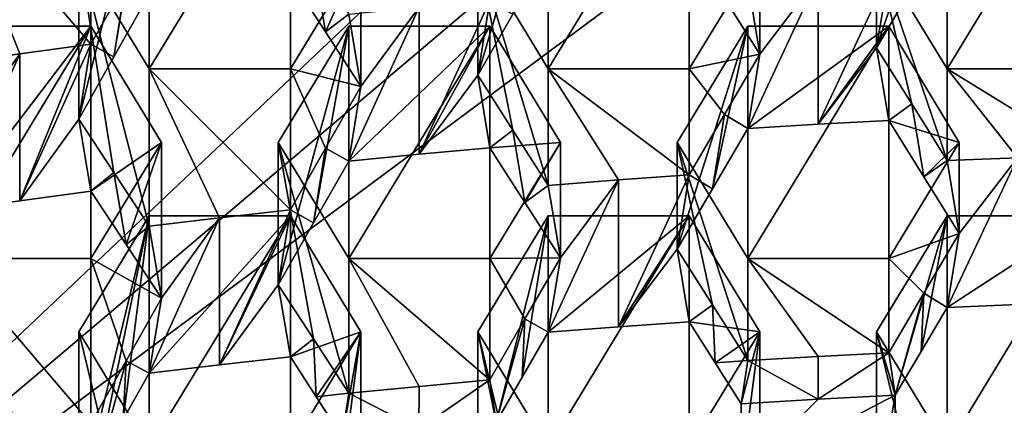
# Model space of a CAD drawing. Units: millimetres. Extents: x -35 to 35, y -88 to 116.
# Drawn here: x -5 to -1, y -74 to -72 of the extents above; entities that cross this region are included whole.
import ezdxf

# ---------------------------------------------------------------- set-up
doc = ezdxf.new("R2010")
doc.units = ezdxf.units.MM
doc.header["$LTSCALE"] = 65.185185
for name, color, linetype in [('1003', 7, 'CONTINUOUS'), ('1004', 7, 'CONTINUOUS'), ('1005', 7, 'CONTINUOUS'), ('1006', 7, 'CONTINUOUS'), ('1101', 7, 'CONTINUOUS'), ('1103', 7, 'CONTINUOUS'), ('1104', 7, 'CONTINUOUS'), ('1105', 7, 'CONTINUOUS'), ('1108', 7, 'CONTINUOUS'), ('1109', 7, 'CONTINUOUS'), ('1110', 7, 'CONTINUOUS'), ('1111', 7, 'CONTINUOUS'), ('1112', 7, 'CONTINUOUS'), ('1113', 7, 'CONTINUOUS'), ('1114', 7, 'CONTINUOUS'), ('1115', 7, 'CONTINUOUS'), ('1116', 7, 'CONTINUOUS'), ('1117', 7, 'CONTINUOUS'), ('1118', 7, 'CONTINUOUS'), ('1120', 7, 'CONTINUOUS'), ('1121', 7, 'CONTINUOUS'), ('1269', 7, 'CONTINUOUS'), ('1271', 7, 'CONTINUOUS'), ('1272', 7, 'CONTINUOUS'), ('1273', 7, 'CONTINUOUS'), ('1274', 7, 'CONTINUOUS'), ('1275', 7, 'CONTINUOUS'), ('1276', 7, 'CONTINUOUS'), ('1277', 7, 'CONTINUOUS'), ('1278', 7, 'CONTINUOUS'), ('1279', 7, 'CONTINUOUS'), ('1280', 7, 'CONTINUOUS'), ('1281', 7, 'CONTINUOUS'), ('1282', 7, 'CONTINUOUS'), ('1283', 7, 'CONTINUOUS'), ('1284', 7, 'CONTINUOUS'), ('1285', 7, 'CONTINUOUS'), ('1286', 7, 'CONTINUOUS'), ('1288', 7, 'CONTINUOUS'), ('1289', 7, 'CONTINUOUS'), ('1291', 7, 'CONTINUOUS'), ('1296', 7, 'CONTINUOUS'), ('1493', 7, 'CONTINUOUS'), ('1495', 7, 'CONTINUOUS'), ('1496', 7, 'CONTINUOUS'), ('1497', 7, 'CONTINUOUS'), ('1498', 7, 'CONTINUOUS'), ('1499', 7, 'CONTINUOUS'), ('1500', 7, 'CONTINUOUS'), ('1501', 7, 'CONTINUOUS'), ('1504', 7, 'CONTINUOUS'), ('1505', 7, 'CONTINUOUS'), ('1506', 7, 'CONTINUOUS'), ('2061', 7, 'CONTINUOUS'), ('2062', 7, 'CONTINUOUS'), ('2082', 7, 'CONTINUOUS'), ('2227', 7, 'CONTINUOUS'), ('2250', 7, 'CONTINUOUS')]:
    doc.layers.add(name, color=color, linetype=linetype)

msp = doc.modelspace()

# ---------------------------------------------------------------- linework, layer by layer
at = {"layer": '1003', "color": 254, "linetype": 'Continuous'}
for points in [[(-1.9142, -72.1345, -7.5483), (-1.6642, -71.7226, -7.6821), (-1.6642, -72.5463, -7.4145), (-1.9142, -72.1345, -7.5483)], [(-1.1642, -71.7226, -7.6821), (-1.1642, -72.5463, -7.4145), (-1.6642, -72.5463, -7.4145), (-1.1642, -71.7226, -7.6821)], [(-1.6642, -71.7226, -7.6821), (-1.1642, -71.7226, -7.6821), (-1.6642, -72.5463, -7.4145), (-1.6642, -71.7226, -7.6821)]]:
    msp.add_3dface(points, dxfattribs=at)
at = {"layer": '1004', "color": 254, "linetype": 'Continuous'}
for points in [[(-1.6642, -72.5463, -7.4145), (-1.1642, -72.5463, -7.4145), (-1.1642, -72.853, -8.3585), (-1.6642, -72.5463, -7.4145)], [(-1.6642, -72.5463, -7.4145), (-1.1642, -72.853, -8.3585), (-1.4145, -72.8613, -8.3842), (-1.6642, -72.5463, -7.4145)], [(-1.6642, -72.8713, -8.4149), (-1.6642, -72.5463, -7.4145), (-1.4145, -72.8613, -8.3842), (-1.6642, -72.8713, -8.4149)]]:
    msp.add_3dface(points, dxfattribs=at)
at = {"layer": '1005', "color": 254, "linetype": 'Continuous'}
for points in [[(-1.9142, -72.1345, -7.5483), (-1.6642, -72.5463, -7.4145), (-1.6642, -72.8713, -8.4149), (-1.9142, -72.1345, -7.5483)], [(-1.9142, -72.1345, -7.5483), (-1.6642, -72.8713, -8.4149), (-1.7893, -72.6708, -8.4991), (-1.9142, -72.1345, -7.5483)], [(-1.9142, -72.4711, -8.5844), (-1.9142, -72.1345, -7.5483), (-1.7893, -72.6708, -8.4991), (-1.9142, -72.4711, -8.5844)]]:
    msp.add_3dface(points, dxfattribs=at)
at = {"layer": '1006', "color": 254, "linetype": 'Continuous'}
for points in [[(-1.6642, -71.7226, -7.6821), (-1.9142, -72.1345, -7.5483), (-1.9142, -72.4711, -8.5844), (-1.6642, -71.7226, -7.6821)], [(-1.6642, -71.7226, -7.6821), (-1.9142, -72.4711, -8.5844), (-1.7893, -72.2594, -8.6328), (-1.6642, -71.7226, -7.6821)]]:
    msp.add_3dface(points, dxfattribs=at)
at = {"layer": '1101', "color": 254, "linetype": 'Continuous'}
for points in [[(-1.9142, -73.4794, -7.1113), (-1.6642, -73.0676, -7.2451), (-1.6642, -73.8913, -6.9775), (-1.9142, -73.4794, -7.1113)], [(-1.1642, -73.0676, -7.2451), (-1.1642, -73.8913, -6.9775), (-1.6642, -73.8913, -6.9775), (-1.1642, -73.0676, -7.2451)], [(-1.6642, -73.0676, -7.2451), (-1.1642, -73.0676, -7.2451), (-1.6642, -73.8913, -6.9775), (-1.6642, -73.0676, -7.2451)]]:
    msp.add_3dface(points, dxfattribs=at)
at = {"layer": '1103', "color": 254, "linetype": 'Continuous'}
for points in [[(-1.9142, -73.4794, -7.1113), (-1.6642, -73.8913, -6.9775), (-1.6642, -74.5093, -8.8796), (-1.9142, -73.4794, -7.1113)], [(-1.9142, -73.4794, -7.1113), (-1.6642, -74.5093, -8.8796), (-1.9142, -74.0975, -9.0134), (-1.9142, -73.4794, -7.1113)]]:
    msp.add_3dface(points, dxfattribs=at)
at = {"layer": '1104', "color": 254, "linetype": 'Continuous'}
for points in [[(-1.6642, -73.0676, -7.2451), (-1.9142, -73.4794, -7.1113), (-1.8483, -73.7043, -8.1728), (-1.6642, -73.0676, -7.2451)], [(-1.7563, -73.5485, -8.2087), (-1.6642, -73.0676, -7.2451), (-1.8483, -73.7043, -8.1728), (-1.7563, -73.5485, -8.2087)], [(-1.6642, -73.3927, -8.2455), (-1.6642, -73.0676, -7.2451), (-1.7563, -73.5485, -8.2087), (-1.6642, -73.3927, -8.2455)], [(-1.9142, -73.4794, -7.1113), (-1.9142, -74.0975, -9.0134), (-1.8483, -73.7043, -8.1728), (-1.9142, -73.4794, -7.1113)], [(-1.8483, -73.7043, -8.1728), (-1.9142, -74.0975, -9.0134), (-1.8483, -73.9889, -9.0487), (-1.8483, -73.7043, -8.1728)]]:
    msp.add_3dface(points, dxfattribs=at)
at = {"layer": '1105', "color": 254, "linetype": 'Continuous'}
for points in [[(-1.1642, -73.0676, -7.2451), (-1.6642, -73.0676, -7.2451), (-1.6642, -73.3927, -8.2455), (-1.1642, -73.0676, -7.2451)], [(-1.1642, -73.0676, -7.2451), (-1.6642, -73.3927, -8.2455), (-1.4145, -73.3827, -8.2148), (-1.1642, -73.0676, -7.2451)]]:
    msp.add_3dface(points, dxfattribs=at)
at = {"layer": '1108', "color": 254, "linetype": 'Continuous'}
for points in [[(-2.6213, -72.8069, -7.3298), (-2.3713, -72.3951, -7.4636), (-2.3713, -73.2188, -7.196), (-2.6213, -72.8069, -7.3298)], [(-1.8713, -72.3951, -7.4636), (-1.8713, -73.2188, -7.196), (-2.3713, -73.2188, -7.196), (-1.8713, -72.3951, -7.4636)], [(-2.3713, -72.3951, -7.4636), (-1.8713, -72.3951, -7.4636), (-2.3713, -73.2188, -7.196), (-2.3713, -72.3951, -7.4636)], [(-1.6213, -72.8069, -7.3298), (-1.8713, -73.2188, -7.196), (-1.8713, -72.3951, -7.4636), (-1.6213, -72.8069, -7.3298)]]:
    msp.add_3dface(points, dxfattribs=at)
at = {"layer": '1109', "color": 254, "linetype": 'Continuous'}
for points in [[(-2.3713, -73.2188, -7.196), (-1.8713, -73.2188, -7.196), (-1.8713, -73.5533, -8.2256), (-2.3713, -73.2188, -7.196)], [(-2.3713, -73.2188, -7.196), (-1.8713, -73.5533, -8.2256), (-2.1218, -73.5664, -8.2657), (-2.3713, -73.2188, -7.196)], [(-2.3713, -73.581, -8.3109), (-2.3713, -73.2188, -7.196), (-2.1218, -73.5664, -8.2657), (-2.3713, -73.581, -8.3109)]]:
    msp.add_3dface(points, dxfattribs=at)
at = {"layer": '1110', "color": 254, "linetype": 'Continuous'}
for points in [[(-2.6213, -72.8069, -7.3298), (-2.3713, -73.2188, -7.196), (-2.3713, -73.581, -8.3109), (-2.6213, -72.8069, -7.3298)], [(-2.6213, -72.8069, -7.3298), (-2.3713, -73.581, -8.3109), (-2.4965, -73.3828, -8.4025), (-2.6213, -72.8069, -7.3298)], [(-2.6213, -73.1856, -8.4952), (-2.6213, -72.8069, -7.3298), (-2.4965, -73.3828, -8.4025), (-2.6213, -73.1856, -8.4952)]]:
    msp.add_3dface(points, dxfattribs=at)
at = {"layer": '1111', "color": 254, "linetype": 'Continuous'}
for points in [[(-2.3713, -72.3951, -7.4636), (-2.6213, -72.8069, -7.3298), (-2.6213, -73.1856, -8.4952), (-2.3713, -72.3951, -7.4636)], [(-2.3713, -72.3951, -7.4636), (-2.6213, -73.1856, -8.4952), (-2.4965, -72.9716, -8.5361), (-2.3713, -72.3951, -7.4636)], [(-2.3713, -72.7574, -8.5785), (-2.3713, -72.3951, -7.4636), (-2.4965, -72.9716, -8.5361), (-2.3713, -72.7574, -8.5785)]]:
    msp.add_3dface(points, dxfattribs=at)
at = {"layer": '1112', "color": 254, "linetype": 'Continuous'}
for points in [[(-1.8713, -72.3951, -7.4636), (-2.3713, -72.3951, -7.4636), (-2.3713, -72.7574, -8.5785), (-1.8713, -72.3951, -7.4636)], [(-1.8713, -72.3951, -7.4636), (-2.3713, -72.7574, -8.5785), (-2.1218, -72.7427, -8.5334), (-1.8713, -72.3951, -7.4636)], [(-1.8713, -72.7297, -8.4932), (-1.8713, -72.3951, -7.4636), (-2.1218, -72.7427, -8.5334), (-1.8713, -72.7297, -8.4932)]]:
    msp.add_3dface(points, dxfattribs=at)
at = {"layer": '1113', "color": 254, "linetype": 'Continuous'}
for points in [[(-1.6213, -72.8069, -7.3298), (-1.8713, -72.3951, -7.4636), (-1.8713, -72.7297, -8.4932), (-1.6213, -72.8069, -7.3298)], [(-1.6213, -72.8069, -7.3298), (-1.8713, -72.7297, -8.4932), (-1.7465, -72.9295, -8.4083), (-1.6213, -72.8069, -7.3298)], [(-1.6213, -73.1302, -8.3245), (-1.6213, -72.8069, -7.3298), (-1.7465, -72.9295, -8.4083), (-1.6213, -73.1302, -8.3245)]]:
    msp.add_3dface(points, dxfattribs=at)
at = {"layer": '1114', "color": 254, "linetype": 'Continuous'}
for points in [[(-1.8713, -73.2188, -7.196), (-1.6213, -72.8069, -7.3298), (-1.6213, -73.1302, -8.3245), (-1.8713, -73.2188, -7.196)], [(-1.8713, -73.2188, -7.196), (-1.6213, -73.1302, -8.3245), (-1.7465, -73.3418, -8.2744), (-1.8713, -73.2188, -7.196)], [(-1.8713, -73.5533, -8.2256), (-1.8713, -73.2188, -7.196), (-1.7465, -73.3418, -8.2744), (-1.8713, -73.5533, -8.2256)]]:
    msp.add_3dface(points, dxfattribs=at)
at = {"layer": '1115', "color": 254, "linetype": 'Continuous'}
for points in [[(-3.3284, -72.1345, -7.5483), (-3.0784, -71.7226, -7.6821), (-3.0784, -72.5463, -7.4145), (-3.3284, -72.1345, -7.5483)], [(-2.5784, -71.7226, -7.6821), (-2.5784, -72.5463, -7.4145), (-3.0784, -72.5463, -7.4145), (-2.5784, -71.7226, -7.6821)], [(-3.0784, -71.7226, -7.6821), (-2.5784, -71.7226, -7.6821), (-3.0784, -72.5463, -7.4145), (-3.0784, -71.7226, -7.6821)], [(-2.3284, -72.1345, -7.5483), (-2.5784, -72.5463, -7.4145), (-2.5784, -71.7226, -7.6821), (-2.3284, -72.1345, -7.5483)]]:
    msp.add_3dface(points, dxfattribs=at)
at = {"layer": '1116', "color": 254, "linetype": 'Continuous'}
for points in [[(-3.0784, -72.5463, -7.4145), (-2.5784, -72.5463, -7.4145), (-2.5784, -72.922, -8.5708), (-3.0784, -72.5463, -7.4145)], [(-3.0784, -72.5463, -7.4145), (-2.5784, -72.922, -8.5708), (-2.8291, -72.9399, -8.6259), (-3.0784, -72.5463, -7.4145)], [(-3.0784, -72.9594, -8.686), (-3.0784, -72.5463, -7.4145), (-2.8291, -72.9399, -8.6259), (-3.0784, -72.9594, -8.686)]]:
    msp.add_3dface(points, dxfattribs=at)
at = {"layer": '1117', "color": 254, "linetype": 'Continuous'}
for points in [[(-3.3284, -72.1345, -7.5483), (-3.0784, -72.5463, -7.4145), (-3.0784, -72.9594, -8.686), (-3.3284, -72.1345, -7.5483)], [(-3.3284, -72.1345, -7.5483), (-3.0784, -72.9594, -8.686), (-3.2037, -72.7635, -8.7853), (-3.3284, -72.1345, -7.5483)], [(-3.3284, -72.5689, -8.8855), (-3.3284, -72.1345, -7.5483), (-3.2037, -72.7635, -8.7853), (-3.3284, -72.5689, -8.8855)]]:
    msp.add_3dface(points, dxfattribs=at)
at = {"layer": '1118', "color": 254, "linetype": 'Continuous'}
for points in [[(-3.0784, -71.7226, -7.6821), (-3.3284, -72.1345, -7.5483), (-3.3284, -72.5689, -8.8855), (-3.0784, -71.7226, -7.6821)], [(-3.0784, -71.7226, -7.6821), (-3.3284, -72.5689, -8.8855), (-3.2037, -72.3526, -8.9188), (-3.0784, -71.7226, -7.6821)]]:
    msp.add_3dface(points, dxfattribs=at)
at = {"layer": '1120', "color": 254, "linetype": 'Continuous'}
msp.add_3dface([(-2.3284, -72.4941, -8.6551), (-2.3284, -72.1345, -7.5483), (-2.4536, -72.2957, -8.7462), (-2.3284, -72.4941, -8.6551)], dxfattribs=at)
at = {"layer": '1121', "color": 254, "linetype": 'Continuous'}
for points in [[(-2.5784, -72.5463, -7.4145), (-2.3284, -72.1345, -7.5483), (-2.3284, -72.4941, -8.6551), (-2.5784, -72.5463, -7.4145)], [(-2.5784, -72.5463, -7.4145), (-2.3284, -72.4941, -8.6551), (-2.4536, -72.7081, -8.6122), (-2.5784, -72.5463, -7.4145)], [(-2.5784, -72.922, -8.5708), (-2.5784, -72.5463, -7.4145), (-2.4536, -72.7081, -8.6122), (-2.5784, -72.922, -8.5708)]]:
    msp.add_3dface(points, dxfattribs=at)
at = {"layer": '1269', "color": 254, "linetype": 'Continuous'}
for points in [[(-3.3284, -73.4794, -7.1113), (-3.0784, -73.0676, -7.2451), (-3.0784, -73.8913, -6.9775), (-3.3284, -73.4794, -7.1113)], [(-2.5784, -73.0676, -7.2451), (-2.5784, -73.8913, -6.9775), (-3.0784, -73.8913, -6.9775), (-2.5784, -73.0676, -7.2451)], [(-3.0784, -73.0676, -7.2451), (-2.5784, -73.0676, -7.2451), (-3.0784, -73.8913, -6.9775), (-3.0784, -73.0676, -7.2451)], [(-2.3284, -73.4794, -7.1113), (-2.5784, -73.8913, -6.9775), (-2.5784, -73.0676, -7.2451), (-2.3284, -73.4794, -7.1113)]]:
    msp.add_3dface(points, dxfattribs=at)
at = {"layer": '1271', "color": 254, "linetype": 'Continuous'}
for points in [[(-3.3284, -73.4794, -7.1113), (-3.0784, -73.8913, -6.9775), (-3.0784, -74.5093, -8.8796), (-3.3284, -73.4794, -7.1113)], [(-3.3284, -73.4794, -7.1113), (-3.0784, -74.5093, -8.8796), (-3.3284, -74.0975, -9.0134), (-3.3284, -73.4794, -7.1113)]]:
    msp.add_3dface(points, dxfattribs=at)
at = {"layer": '1272', "color": 254, "linetype": 'Continuous'}
for points in [[(-3.0784, -73.0676, -7.2451), (-3.3284, -73.4794, -7.1113), (-3.2625, -73.7995, -8.4659), (-3.0784, -73.0676, -7.2451)], [(-3.1706, -73.6402, -8.4908), (-3.0784, -73.0676, -7.2451), (-3.2625, -73.7995, -8.4659), (-3.1706, -73.6402, -8.4908)], [(-3.0784, -73.4808, -8.5166), (-3.0784, -73.0676, -7.2451), (-3.1706, -73.6402, -8.4908), (-3.0784, -73.4808, -8.5166)], [(-3.3284, -73.4794, -7.1113), (-3.3284, -74.0975, -9.0134), (-3.2625, -73.7995, -8.4659), (-3.3284, -73.4794, -7.1113)]]:
    msp.add_3dface(points, dxfattribs=at)
at = {"layer": '1273', "color": 254, "linetype": 'Continuous'}
for points in [[(-2.5784, -73.0676, -7.2451), (-3.0784, -73.0676, -7.2451), (-3.0784, -73.4808, -8.5166), (-2.5784, -73.0676, -7.2451)], [(-2.5784, -73.0676, -7.2451), (-3.0784, -73.4808, -8.5166), (-2.8291, -73.4612, -8.4565), (-2.5784, -73.0676, -7.2451)], [(-2.5784, -73.4433, -8.4014), (-2.5784, -73.0676, -7.2451), (-2.8291, -73.4612, -8.4565), (-2.5784, -73.4433, -8.4014)]]:
    msp.add_3dface(points, dxfattribs=at)
at = {"layer": '1274', "color": 254, "linetype": 'Continuous'}
for points in [[(-2.3284, -73.4794, -7.1113), (-2.5784, -73.0676, -7.2451), (-2.5784, -73.4433, -8.4014), (-2.3284, -73.4794, -7.1113)], [(-2.3284, -73.4794, -7.1113), (-2.5784, -73.4433, -8.4014), (-2.4865, -73.5886, -8.3334), (-2.3284, -73.4794, -7.1113)], [(-2.3944, -73.7345, -8.2659), (-2.3284, -73.4794, -7.1113), (-2.4865, -73.5886, -8.3334), (-2.3944, -73.7345, -8.2659)], [(-2.3944, -73.9889, -9.0487), (-2.3284, -73.4794, -7.1113), (-2.3944, -73.7345, -8.2659), (-2.3944, -73.9889, -9.0487)], [(-2.3284, -73.4794, -7.1113), (-2.3944, -73.9889, -9.0487), (-2.3284, -74.0975, -9.0134), (-2.3284, -73.4794, -7.1113)]]:
    msp.add_3dface(points, dxfattribs=at)
at = {"layer": '1275', "color": 254, "linetype": 'Continuous'}
msp.add_3dface([(-2.5784, -73.8913, -6.9775), (-2.3284, -73.4794, -7.1113), (-2.3284, -74.0975, -9.0134), (-2.5784, -73.8913, -6.9775)], dxfattribs=at)
at = {"layer": '1276', "color": 254, "linetype": 'Continuous'}
for points in [[(-4.0355, -72.8069, -7.3298), (-3.7855, -72.3951, -7.4636), (-3.7855, -73.2188, -7.196), (-4.0355, -72.8069, -7.3298)], [(-3.2855, -72.3951, -7.4636), (-3.2855, -73.2188, -7.196), (-3.7855, -73.2188, -7.196), (-3.2855, -72.3951, -7.4636)], [(-3.7855, -72.3951, -7.4636), (-3.2855, -72.3951, -7.4636), (-3.7855, -73.2188, -7.196), (-3.7855, -72.3951, -7.4636)], [(-3.0355, -72.8069, -7.3298), (-3.2855, -73.2188, -7.196), (-3.2855, -72.3951, -7.4636), (-3.0355, -72.8069, -7.3298)]]:
    msp.add_3dface(points, dxfattribs=at)
at = {"layer": '1277', "color": 254, "linetype": 'Continuous'}
for points in [[(-3.7855, -73.2188, -7.196), (-3.2855, -73.2188, -7.196), (-3.2855, -73.6495, -8.5215), (-3.7855, -73.2188, -7.196)], [(-3.7855, -73.2188, -7.196), (-3.2855, -73.6495, -8.5215), (-3.5364, -73.6724, -8.5921), (-3.7855, -73.2188, -7.196)], [(-3.7855, -73.697, -8.6679), (-3.7855, -73.2188, -7.196), (-3.5364, -73.6724, -8.5921), (-3.7855, -73.697, -8.6679)]]:
    msp.add_3dface(points, dxfattribs=at)
at = {"layer": '1278', "color": 254, "linetype": 'Continuous'}
for points in [[(-4.0355, -72.8069, -7.3298), (-3.7855, -73.2188, -7.196), (-3.7855, -73.697, -8.6679), (-4.0355, -72.8069, -7.3298)], [(-4.0355, -72.8069, -7.3298), (-3.7855, -73.697, -8.6679), (-3.9109, -73.5037, -8.7752), (-4.0355, -72.8069, -7.3298)], [(-4.0355, -73.3118, -8.8835), (-4.0355, -72.8069, -7.3298), (-3.9109, -73.5037, -8.7752), (-4.0355, -73.3118, -8.8835)]]:
    msp.add_3dface(points, dxfattribs=at)
at = {"layer": '1279', "color": 254, "linetype": 'Continuous'}
for points in [[(-3.7855, -72.3951, -7.4636), (-4.0355, -72.8069, -7.3298), (-4.0355, -73.3118, -8.8835), (-3.7855, -72.3951, -7.4636)], [(-3.7855, -72.3951, -7.4636), (-4.0355, -73.3118, -8.8835), (-3.9109, -73.0929, -8.9087), (-3.7855, -72.3951, -7.4636)], [(-3.7855, -72.8734, -8.9355), (-3.7855, -72.3951, -7.4636), (-3.9109, -73.0929, -8.9087), (-3.7855, -72.8734, -8.9355)]]:
    msp.add_3dface(points, dxfattribs=at)
at = {"layer": '1280', "color": 254, "linetype": 'Continuous'}
for points in [[(-3.2855, -72.3951, -7.4636), (-3.7855, -72.3951, -7.4636), (-3.7855, -72.8734, -8.9355), (-3.2855, -72.3951, -7.4636)], [(-3.2855, -72.3951, -7.4636), (-3.7855, -72.8734, -8.9355), (-3.5364, -72.8488, -8.8597), (-3.2855, -72.3951, -7.4636)], [(-3.2855, -72.8258, -8.7891), (-3.2855, -72.3951, -7.4636), (-3.5364, -72.8488, -8.8597), (-3.2855, -72.8258, -8.7891)]]:
    msp.add_3dface(points, dxfattribs=at)
at = {"layer": '1281', "color": 254, "linetype": 'Continuous'}
for points in [[(-3.0355, -72.8069, -7.3298), (-3.2855, -72.3951, -7.4636), (-3.2855, -72.8258, -8.7891), (-3.0355, -72.8069, -7.3298)], [(-3.0355, -72.8069, -7.3298), (-3.2855, -72.8258, -8.7891), (-3.1608, -73.0206, -8.6894), (-3.0355, -72.8069, -7.3298)], [(-3.0355, -73.2166, -8.5905), (-3.0355, -72.8069, -7.3298), (-3.1608, -73.0206, -8.6894), (-3.0355, -73.2166, -8.5905)]]:
    msp.add_3dface(points, dxfattribs=at)
at = {"layer": '1282', "color": 254, "linetype": 'Continuous'}
for points in [[(-3.2855, -73.2188, -7.196), (-3.0355, -72.8069, -7.3298), (-3.0355, -73.2166, -8.5905), (-3.2855, -73.2188, -7.196)], [(-3.2855, -73.2188, -7.196), (-3.0355, -73.2166, -8.5905), (-3.1608, -73.4332, -8.5553), (-3.2855, -73.2188, -7.196)], [(-3.2855, -73.6495, -8.5215), (-3.2855, -73.2188, -7.196), (-3.1608, -73.4332, -8.5553), (-3.2855, -73.6495, -8.5215)]]:
    msp.add_3dface(points, dxfattribs=at)
at = {"layer": '1283', "color": 254, "linetype": 'Continuous'}
for points in [[(-4.7426, -72.1345, -7.5483), (-4.4926, -71.7226, -7.6821), (-4.4926, -72.5463, -7.4145), (-4.7426, -72.1345, -7.5483)], [(-3.9926, -71.7226, -7.6821), (-3.9926, -72.5463, -7.4145), (-4.4926, -72.5463, -7.4145), (-3.9926, -71.7226, -7.6821)], [(-4.4926, -71.7226, -7.6821), (-3.9926, -71.7226, -7.6821), (-4.4926, -72.5463, -7.4145), (-4.4926, -71.7226, -7.6821)], [(-3.7426, -72.1345, -7.5483), (-3.9926, -72.5463, -7.4145), (-3.9926, -71.7226, -7.6821), (-3.7426, -72.1345, -7.5483)]]:
    msp.add_3dface(points, dxfattribs=at)
at = {"layer": '1284', "color": 254, "linetype": 'Continuous'}
for points in [[(-4.4926, -72.5463, -7.4145), (-3.9926, -72.5463, -7.4145), (-3.9926, -73.0464, -8.9537), (-4.4926, -72.5463, -7.4145)], [(-4.4926, -72.5463, -7.4145), (-3.9926, -73.0464, -8.9537), (-4.2437, -73.0747, -9.0408), (-4.4926, -72.5463, -7.4145)], [(-4.4926, -73.1047, -9.1331), (-4.4926, -72.5463, -7.4145), (-4.2437, -73.0747, -9.0408), (-4.4926, -73.1047, -9.1331)]]:
    msp.add_3dface(points, dxfattribs=at)
at = {"layer": '1285', "color": 254, "linetype": 'Continuous'}
for points in [[(-4.7426, -72.1345, -7.5483), (-4.4926, -72.5463, -7.4145), (-4.4926, -73.1047, -9.1331), (-4.7426, -72.1345, -7.5483)], [(-4.7426, -72.1345, -7.5483), (-4.4926, -73.1047, -9.1331), (-4.618, -72.914, -9.2491), (-4.7426, -72.1345, -7.5483)], [(-4.7426, -72.725, -9.3659), (-4.7426, -72.1345, -7.5483), (-4.618, -72.914, -9.2491), (-4.7426, -72.725, -9.3659)]]:
    msp.add_3dface(points, dxfattribs=at)
at = {"layer": '1286', "color": 254, "linetype": 'Continuous'}
for points in [[(-4.4926, -71.7226, -7.6821), (-4.7426, -72.1345, -7.5483), (-4.7426, -72.725, -9.3659), (-4.4926, -71.7226, -7.6821)], [(-4.4926, -71.7226, -7.6821), (-4.7426, -72.725, -9.3659), (-4.618, -72.5035, -9.3825), (-4.4926, -71.7226, -7.6821)], [(-4.4926, -72.2811, -9.4008), (-4.4926, -71.7226, -7.6821), (-4.618, -72.5035, -9.3825), (-4.4926, -72.2811, -9.4008)]]:
    msp.add_3dface(points, dxfattribs=at)
at = {"layer": '1288', "color": 254, "linetype": 'Continuous'}
for points in [[(-3.7426, -72.1345, -7.5483), (-3.9926, -72.2228, -9.2214), (-3.868, -72.4148, -9.1136), (-3.7426, -72.1345, -7.5483)], [(-3.7426, -72.6083, -9.0068), (-3.7426, -72.1345, -7.5483), (-3.868, -72.4148, -9.1136), (-3.7426, -72.6083, -9.0068)]]:
    msp.add_3dface(points, dxfattribs=at)
at = {"layer": '1289', "color": 254, "linetype": 'Continuous'}
for points in [[(-3.9926, -72.5463, -7.4145), (-3.7426, -72.1345, -7.5483), (-3.7426, -72.6083, -9.0068), (-3.9926, -72.5463, -7.4145)], [(-3.9926, -73.0464, -8.9537), (-3.9926, -72.5463, -7.4145), (-3.868, -72.8277, -8.9795), (-3.9926, -73.0464, -8.9537)], [(-3.9926, -72.5463, -7.4145), (-3.7426, -72.6083, -9.0068), (-3.868, -72.8277, -8.9795), (-3.9926, -72.5463, -7.4145)]]:
    msp.add_3dface(points, dxfattribs=at)
at = {"layer": '1291', "color": 254, "linetype": 'Continuous'}
for points in [[(-5.1997, -71.8738, -7.633), (-4.6997, -71.8738, -7.633), (-4.6997, -72.4587, -9.4332), (-5.1997, -71.8738, -7.633)], [(-5.1997, -71.8738, -7.633), (-4.6997, -72.4587, -9.4332), (-4.951, -72.4927, -9.5379), (-5.1997, -71.8738, -7.633)], [(-5.1997, -72.5285, -9.6481), (-5.1997, -71.8738, -7.633), (-4.951, -72.4927, -9.5379), (-5.1997, -72.5285, -9.6481)]]:
    msp.add_3dface(points, dxfattribs=at)
at = {"layer": '1296', "color": 254, "linetype": 'Continuous'}
msp.add_3dface([(-4.6997, -72.4587, -9.4332), (-4.6997, -71.8738, -7.633), (-4.5751, -72.2373, -9.4503), (-4.6997, -72.4587, -9.4332)], dxfattribs=at)
at = {"layer": '1493', "color": 254, "linetype": 'Continuous'}
for points in [[(-4.7426, -73.4794, -7.1113), (-4.4926, -73.0676, -7.2451), (-4.4926, -73.8913, -6.9775), (-4.7426, -73.4794, -7.1113)], [(-3.9926, -73.0676, -7.2451), (-3.9926, -73.8913, -6.9775), (-4.4926, -73.8913, -6.9775), (-3.9926, -73.0676, -7.2451)], [(-4.4926, -73.0676, -7.2451), (-3.9926, -73.0676, -7.2451), (-4.4926, -73.8913, -6.9775), (-4.4926, -73.0676, -7.2451)], [(-3.7426, -73.4794, -7.1113), (-3.9926, -73.8913, -6.9775), (-3.9926, -73.0676, -7.2451), (-3.7426, -73.4794, -7.1113)]]:
    msp.add_3dface(points, dxfattribs=at)
at = {"layer": '1495', "color": 254, "linetype": 'Continuous'}
for points in [[(-4.7426, -73.4794, -7.1113), (-4.4926, -73.8913, -6.9775), (-4.4926, -74.5093, -8.8796), (-4.7426, -73.4794, -7.1113)], [(-4.7426, -73.4794, -7.1113), (-4.4926, -74.5093, -8.8796), (-4.7426, -74.0975, -9.0134), (-4.7426, -73.4794, -7.1113)]]:
    msp.add_3dface(points, dxfattribs=at)
at = {"layer": '1496', "color": 254, "linetype": 'Continuous'}
for points in [[(-4.4926, -73.0676, -7.2451), (-4.7426, -73.4794, -7.1113), (-4.7426, -74.0975, -9.0134), (-4.4926, -73.0676, -7.2451)], [(-4.4926, -73.0676, -7.2451), (-4.7426, -74.0975, -9.0134), (-4.6767, -73.9527, -8.9375), (-4.4926, -73.0676, -7.2451)], [(-4.5849, -73.7896, -8.9501), (-4.4926, -73.0676, -7.2451), (-4.6767, -73.9527, -8.9375), (-4.5849, -73.7896, -8.9501)], [(-4.4926, -73.626, -8.9637), (-4.4926, -73.0676, -7.2451), (-4.5849, -73.7896, -8.9501), (-4.4926, -73.626, -8.9637)]]:
    msp.add_3dface(points, dxfattribs=at)
at = {"layer": '1497', "color": 254, "linetype": 'Continuous'}
for points in [[(-3.9926, -73.0676, -7.2451), (-4.4926, -73.0676, -7.2451), (-4.4926, -73.626, -8.9637), (-3.9926, -73.0676, -7.2451)], [(-3.9926, -73.0676, -7.2451), (-4.4926, -73.626, -8.9637), (-4.2437, -73.596, -8.8714), (-3.9926, -73.0676, -7.2451)], [(-3.9926, -73.5678, -8.7843), (-3.9926, -73.0676, -7.2451), (-4.2437, -73.596, -8.8714), (-3.9926, -73.5678, -8.7843)]]:
    msp.add_3dface(points, dxfattribs=at)
at = {"layer": '1498', "color": 254, "linetype": 'Continuous'}
for points in [[(-3.7426, -73.4794, -7.1113), (-3.9926, -73.0676, -7.2451), (-3.9926, -73.5678, -8.7843), (-3.7426, -73.4794, -7.1113)], [(-3.7426, -73.4794, -7.1113), (-3.9926, -73.5678, -8.7843), (-3.9008, -73.7092, -8.7048), (-3.7426, -73.4794, -7.1113)], [(-3.8086, -73.8514, -8.6258), (-3.7426, -73.4794, -7.1113), (-3.9008, -73.7092, -8.7048), (-3.8086, -73.8514, -8.6258)], [(-3.8086, -73.9889, -9.0487), (-3.7426, -73.4794, -7.1113), (-3.8086, -73.8514, -8.6258), (-3.8086, -73.9889, -9.0487)], [(-3.7426, -73.4794, -7.1113), (-3.8086, -73.9889, -9.0487), (-3.7426, -74.0975, -9.0134), (-3.7426, -73.4794, -7.1113)]]:
    msp.add_3dface(points, dxfattribs=at)
at = {"layer": '1499', "color": 254, "linetype": 'Continuous'}
msp.add_3dface([(-3.9926, -73.8913, -6.9775), (-3.7426, -73.4794, -7.1113), (-3.7426, -74.0975, -9.0134), (-3.9926, -73.8913, -6.9775)], dxfattribs=at)
at = {"layer": '1500', "color": 254, "linetype": 'Continuous'}
for points in [[(-4.6997, -72.3951, -7.4636), (-4.6997, -73.2188, -7.196), (-5.1997, -73.2188, -7.196), (-4.6997, -72.3951, -7.4636)], [(-5.1997, -72.3951, -7.4636), (-4.6997, -72.3951, -7.4636), (-5.1997, -73.2188, -7.196), (-5.1997, -72.3951, -7.4636)], [(-4.4497, -72.8069, -7.3298), (-4.6997, -73.2188, -7.196), (-4.6997, -72.3951, -7.4636), (-4.4497, -72.8069, -7.3298)]]:
    msp.add_3dface(points, dxfattribs=at)
at = {"layer": '1501', "color": 254, "linetype": 'Continuous'}
for points in [[(-5.1997, -73.2188, -7.196), (-4.6997, -73.2188, -7.196), (-4.6997, -73.8037, -8.9961), (-5.1997, -73.2188, -7.196)], [(-5.1997, -73.2188, -7.196), (-4.6997, -73.8037, -8.9961), (-4.951, -73.8377, -9.1009), (-5.1997, -73.2188, -7.196)], [(-5.1997, -73.8735, -9.2111), (-5.1997, -73.2188, -7.196), (-4.951, -73.8377, -9.1009), (-5.1997, -73.8735, -9.2111)]]:
    msp.add_3dface(points, dxfattribs=at)
at = {"layer": '1504', "color": 254, "linetype": 'Continuous'}
for points in [[(-4.6997, -72.3951, -7.4636), (-5.1997, -72.3951, -7.4636), (-5.1997, -73.0499, -9.4787), (-4.6997, -72.3951, -7.4636)], [(-4.6997, -72.3951, -7.4636), (-5.1997, -73.0499, -9.4787), (-4.951, -73.0141, -9.3685), (-4.6997, -72.3951, -7.4636)], [(-4.6997, -72.98, -9.2638), (-4.6997, -72.3951, -7.4636), (-4.951, -73.0141, -9.3685), (-4.6997, -72.98, -9.2638)]]:
    msp.add_3dface(points, dxfattribs=at)
at = {"layer": '1505', "color": 254, "linetype": 'Continuous'}
for points in [[(-4.4497, -72.8069, -7.3298), (-4.6997, -72.3951, -7.4636), (-4.6997, -72.98, -9.2638), (-4.4497, -72.8069, -7.3298)], [(-4.4497, -72.8069, -7.3298), (-4.6997, -72.98, -9.2638), (-4.5751, -73.1692, -9.1475), (-4.4497, -72.8069, -7.3298)], [(-4.4497, -73.3601, -9.0321), (-4.4497, -72.8069, -7.3298), (-4.5751, -73.1692, -9.1475), (-4.4497, -73.3601, -9.0321)]]:
    msp.add_3dface(points, dxfattribs=at)
at = {"layer": '1506', "color": 254, "linetype": 'Continuous'}
for points in [[(-4.6997, -73.2188, -7.196), (-4.4497, -72.8069, -7.3298), (-4.4497, -73.3601, -9.0321), (-4.6997, -73.2188, -7.196)], [(-4.6997, -73.8037, -8.9961), (-4.6997, -73.2188, -7.196), (-4.5751, -73.5823, -9.0133), (-4.6997, -73.8037, -8.9961)], [(-4.6997, -73.2188, -7.196), (-4.4497, -73.3601, -9.0321), (-4.5751, -73.5823, -9.0133), (-4.6997, -73.2188, -7.196)]]:
    msp.add_3dface(points, dxfattribs=at)
at = {"layer": '2061', "color": 254, "linetype": 'Continuous'}
for points in [[(-1.8483, -73.7043, -8.1728), (-1.8483, -73.9889, -9.0487), (-2.3944, -73.9889, -9.0487), (-1.8483, -73.7043, -8.1728)], [(-1.8483, -73.7043, -8.1728), (-2.3944, -73.9889, -9.0487), (-2.1221, -73.7184, -8.2164), (-1.8483, -73.7043, -8.1728)], [(-2.3944, -73.9889, -9.0487), (-2.3944, -73.7345, -8.2659), (-2.1221, -73.7184, -8.2164), (-2.3944, -73.9889, -9.0487)]]:
    msp.add_3dface(points, dxfattribs=at)
at = {"layer": '2062', "color": 254, "linetype": 'Continuous'}
for points in [[(-3.9926, -72.2228, -9.2214), (-3.9109, -72.1587, -9.2123), (-3.868, -72.4148, -9.1136), (-3.9926, -72.2228, -9.2214)], [(-3.9109, -72.1587, -9.2123), (-3.7855, -72.352, -9.1049), (-3.868, -72.4148, -9.1136), (-3.9109, -72.1587, -9.2123)], [(-1.8713, -72.2083, -8.6626), (-1.9142, -72.4711, -8.5844), (-2.1218, -72.7427, -8.5334), (-1.8713, -72.2083, -8.6626)], [(-2.1218, -72.2214, -8.7028), (-1.8713, -72.2083, -8.6626), (-2.1218, -72.7427, -8.5334), (-2.1218, -72.2214, -8.7028)], [(-1.7893, -72.2594, -8.6328), (-1.9142, -72.4711, -8.5844), (-1.8713, -72.2083, -8.6626), (-1.7893, -72.2594, -8.6328)], [(-4.618, -72.5035, -9.3825), (-4.6997, -72.4587, -9.4332), (-4.5751, -72.2373, -9.4503), (-4.618, -72.5035, -9.3825)], [(-4.4926, -72.2811, -9.4008), (-4.618, -72.5035, -9.3825), (-4.5751, -72.2373, -9.4503), (-4.4926, -72.2811, -9.4008)], [(-2.3713, -72.236, -8.7479), (-2.3284, -72.4941, -8.6551), (-2.4536, -72.2957, -8.7462), (-2.3713, -72.236, -8.7479)], [(-2.3713, -72.236, -8.7479), (-2.1218, -72.2214, -8.7028), (-2.3284, -72.4941, -8.6551), (-2.3713, -72.236, -8.7479)], [(-2.3713, -72.7574, -8.5785), (-2.1218, -72.2214, -8.7028), (-2.1218, -72.7427, -8.5334), (-2.3713, -72.7574, -8.5785)], [(-2.1218, -72.2214, -8.7028), (-2.3713, -72.7574, -8.5785), (-2.3284, -72.4941, -8.6551), (-2.1218, -72.2214, -8.7028)], [(-3.2855, -72.3045, -8.9585), (-3.3284, -72.5689, -8.8855), (-3.5364, -72.8488, -8.8597), (-3.2855, -72.3045, -8.9585)], [(-3.5364, -72.3274, -9.0291), (-3.2855, -72.3045, -8.9585), (-3.5364, -72.8488, -8.8597), (-3.5364, -72.3274, -9.0291)], [(-3.2037, -72.3526, -8.9188), (-3.3284, -72.5689, -8.8855), (-3.2855, -72.3045, -8.9585), (-3.2037, -72.3526, -8.9188)], [(-3.7855, -72.352, -9.1049), (-3.7426, -72.6083, -9.0068), (-3.868, -72.4148, -9.1136), (-3.7855, -72.352, -9.1049)], [(-3.7855, -72.352, -9.1049), (-3.5364, -72.3274, -9.0291), (-3.7426, -72.6083, -9.0068), (-3.7855, -72.352, -9.1049)], [(-3.7855, -72.8734, -8.9355), (-3.5364, -72.3274, -9.0291), (-3.5364, -72.8488, -8.8597), (-3.7855, -72.8734, -8.9355)], [(-3.5364, -72.3274, -9.0291), (-3.7855, -72.8734, -8.9355), (-3.7426, -72.6083, -9.0068), (-3.5364, -72.3274, -9.0291)], [(-4.6997, -72.4587, -9.4332), (-4.7426, -72.725, -9.3659), (-4.951, -73.0141, -9.3685), (-4.6997, -72.4587, -9.4332)], [(-4.951, -72.4927, -9.5379), (-4.6997, -72.4587, -9.4332), (-4.951, -73.0141, -9.3685), (-4.951, -72.4927, -9.5379)], [(-4.618, -72.5035, -9.3825), (-4.7426, -72.725, -9.3659), (-4.6997, -72.4587, -9.4332), (-4.618, -72.5035, -9.3825)], [(-1.9142, -72.4711, -8.5844), (-1.8713, -72.7297, -8.4932), (-2.1218, -72.7427, -8.5334), (-1.9142, -72.4711, -8.5844)], [(-1.9142, -72.4711, -8.5844), (-1.7893, -72.6708, -8.4991), (-1.8713, -72.7297, -8.4932), (-1.9142, -72.4711, -8.5844)], [(-5.1997, -72.5285, -9.6481), (-4.951, -72.4927, -9.5379), (-5.1569, -72.7829, -9.5439), (-5.1997, -72.5285, -9.6481)], [(-5.1997, -73.0499, -9.4787), (-4.951, -72.4927, -9.5379), (-4.951, -73.0141, -9.3685), (-5.1997, -73.0499, -9.4787)], [(-4.951, -72.4927, -9.5379), (-5.1997, -73.0499, -9.4787), (-5.1569, -72.7829, -9.5439), (-4.951, -72.4927, -9.5379)], [(-2.3284, -72.4941, -8.6551), (-2.3713, -72.7574, -8.5785), (-2.4536, -72.7081, -8.6122), (-2.3284, -72.4941, -8.6551)], [(-3.3284, -72.5689, -8.8855), (-3.2855, -72.8258, -8.7891), (-3.5364, -72.8488, -8.8597), (-3.3284, -72.5689, -8.8855)], [(-3.3284, -72.5689, -8.8855), (-3.2037, -72.7635, -8.7853), (-3.2855, -72.8258, -8.7891), (-3.3284, -72.5689, -8.8855)], [(-3.7426, -72.6083, -9.0068), (-3.7855, -72.8734, -8.9355), (-3.868, -72.8277, -8.9795), (-3.7426, -72.6083, -9.0068)], [(-1.8713, -72.7297, -8.4932), (-1.7893, -72.6708, -8.4991), (-1.7465, -72.9295, -8.4083), (-1.8713, -72.7297, -8.4932)], [(-1.7893, -72.6708, -8.4991), (-1.6642, -72.8713, -8.4149), (-1.7465, -72.9295, -8.4083), (-1.7893, -72.6708, -8.4991)], [(-4.7426, -72.725, -9.3659), (-4.6997, -72.98, -9.2638), (-4.951, -73.0141, -9.3685), (-4.7426, -72.725, -9.3659)], [(-4.7426, -72.725, -9.3659), (-4.618, -72.914, -9.2491), (-4.6997, -72.98, -9.2638), (-4.7426, -72.725, -9.3659)], [(-2.4965, -72.9716, -8.5361), (-2.5784, -72.922, -8.5708), (-2.4536, -72.7081, -8.6122), (-2.4965, -72.9716, -8.5361)], [(-2.3713, -72.7574, -8.5785), (-2.4965, -72.9716, -8.5361), (-2.4536, -72.7081, -8.6122), (-2.3713, -72.7574, -8.5785)], [(-3.2855, -72.8258, -8.7891), (-3.2037, -72.7635, -8.7853), (-3.1608, -73.0206, -8.6894), (-3.2855, -72.8258, -8.7891)], [(-3.2037, -72.7635, -8.7853), (-3.0784, -72.9594, -8.686), (-3.1608, -73.0206, -8.6894), (-3.2037, -72.7635, -8.7853)], [(-3.9109, -73.0929, -8.9087), (-3.9926, -73.0464, -8.9537), (-3.868, -72.8277, -8.9795), (-3.9109, -73.0929, -8.9087)], [(-3.7855, -72.8734, -8.9355), (-3.9109, -73.0929, -8.9087), (-3.868, -72.8277, -8.9795), (-3.7855, -72.8734, -8.9355)], [(-1.6642, -72.8713, -8.4149), (-1.6213, -73.1302, -8.3245), (-1.7465, -72.9295, -8.4083), (-1.6642, -72.8713, -8.4149)], [(-1.6642, -72.8713, -8.4149), (-1.4145, -72.8613, -8.3842), (-1.6213, -73.1302, -8.3245), (-1.6642, -72.8713, -8.4149)], [(-1.6642, -73.3927, -8.2455), (-1.4145, -72.8613, -8.3842), (-1.4145, -73.3827, -8.2148), (-1.6642, -73.3927, -8.2455)], [(-1.4145, -72.8613, -8.3842), (-1.6642, -73.3927, -8.2455), (-1.6213, -73.1302, -8.3245), (-1.4145, -72.8613, -8.3842)], [(-4.6997, -72.98, -9.2638), (-4.618, -72.914, -9.2491), (-4.5751, -73.1692, -9.1475), (-4.6997, -72.98, -9.2638)], [(-4.618, -72.914, -9.2491), (-4.4926, -73.1047, -9.1331), (-4.5751, -73.1692, -9.1475), (-4.618, -72.914, -9.2491)], [(-3.0784, -72.9594, -8.686), (-2.8291, -72.9399, -8.6259), (-3.0355, -73.2166, -8.5905), (-3.0784, -72.9594, -8.686)], [(-3.0784, -73.4808, -8.5166), (-2.8291, -72.9399, -8.6259), (-2.8291, -73.4612, -8.4565), (-3.0784, -73.4808, -8.5166)], [(-2.8291, -72.9399, -8.6259), (-3.0784, -73.4808, -8.5166), (-3.0355, -73.2166, -8.5905), (-2.8291, -72.9399, -8.6259)], [(-2.5784, -72.922, -8.5708), (-2.6213, -73.1856, -8.4952), (-2.8291, -73.4612, -8.4565), (-2.5784, -72.922, -8.5708)], [(-2.8291, -72.9399, -8.6259), (-2.5784, -72.922, -8.5708), (-2.8291, -73.4612, -8.4565), (-2.8291, -72.9399, -8.6259)], [(-2.4965, -72.9716, -8.5361), (-2.6213, -73.1856, -8.4952), (-2.5784, -72.922, -8.5708), (-2.4965, -72.9716, -8.5361)], [(-3.0784, -72.9594, -8.686), (-3.0355, -73.2166, -8.5905), (-3.1608, -73.0206, -8.6894), (-3.0784, -72.9594, -8.686)], [(-3.9926, -73.0464, -8.9537), (-4.0355, -73.3118, -8.8835), (-4.2437, -73.596, -8.8714), (-3.9926, -73.0464, -8.9537)], [(-4.2437, -73.0747, -9.0408), (-3.9926, -73.0464, -8.9537), (-4.2437, -73.596, -8.8714), (-4.2437, -73.0747, -9.0408)], [(-3.9109, -73.0929, -8.9087), (-4.0355, -73.3118, -8.8835), (-3.9926, -73.0464, -8.9537), (-3.9109, -73.0929, -8.9087)], [(-4.4926, -73.1047, -9.1331), (-4.2437, -73.0747, -9.0408), (-4.4497, -73.3601, -9.0321), (-4.4926, -73.1047, -9.1331)], [(-4.4926, -73.626, -8.9637), (-4.2437, -73.0747, -9.0408), (-4.2437, -73.596, -8.8714), (-4.4926, -73.626, -8.9637)], [(-4.2437, -73.0747, -9.0408), (-4.4926, -73.626, -8.9637), (-4.4497, -73.3601, -9.0321), (-4.2437, -73.0747, -9.0408)], [(-4.4926, -73.1047, -9.1331), (-4.4497, -73.3601, -9.0321), (-4.5751, -73.1692, -9.1475), (-4.4926, -73.1047, -9.1331)], [(-1.6213, -73.1302, -8.3245), (-1.6642, -73.3927, -8.2455), (-1.7465, -73.3418, -8.2744), (-1.6213, -73.1302, -8.3245)], [(-2.6213, -73.1856, -8.4952), (-2.5784, -73.4433, -8.4014), (-2.8291, -73.4612, -8.4565), (-2.6213, -73.1856, -8.4952)], [(-2.6213, -73.1856, -8.4952), (-2.4965, -73.3828, -8.4025), (-2.5784, -73.4433, -8.4014), (-2.6213, -73.1856, -8.4952)], [(-3.0355, -73.2166, -8.5905), (-3.0784, -73.4808, -8.5166), (-3.1608, -73.4332, -8.5553), (-3.0355, -73.2166, -8.5905)], [(-4.0355, -73.3118, -8.8835), (-3.9926, -73.5678, -8.7843), (-4.2437, -73.596, -8.8714), (-4.0355, -73.3118, -8.8835)], [(-4.0355, -73.3118, -8.8835), (-3.9109, -73.5037, -8.7752), (-3.9926, -73.5678, -8.7843), (-4.0355, -73.3118, -8.8835)], [(-4.4497, -73.3601, -9.0321), (-4.4926, -73.626, -8.9637), (-4.5751, -73.5823, -9.0133), (-4.4497, -73.3601, -9.0321)], [(-1.8483, -73.7043, -8.1728), (-1.8713, -73.5533, -8.2256), (-1.7465, -73.3418, -8.2744), (-1.8483, -73.7043, -8.1728)], [(-1.7563, -73.5485, -8.2087), (-1.8483, -73.7043, -8.1728), (-1.7465, -73.3418, -8.2744), (-1.7563, -73.5485, -8.2087)], [(-1.6642, -73.3927, -8.2455), (-1.7563, -73.5485, -8.2087), (-1.7465, -73.3418, -8.2744), (-1.6642, -73.3927, -8.2455)], [(-2.5784, -73.4433, -8.4014), (-2.4965, -73.3828, -8.4025), (-2.4865, -73.5886, -8.3334), (-2.5784, -73.4433, -8.4014)], [(-2.4965, -73.3828, -8.4025), (-2.3713, -73.581, -8.3109), (-2.4865, -73.5886, -8.3334), (-2.4965, -73.3828, -8.4025)], [(-3.2625, -73.7995, -8.4659), (-3.2855, -73.6495, -8.5215), (-3.1608, -73.4332, -8.5553), (-3.2625, -73.7995, -8.4659)], [(-3.1706, -73.6402, -8.4908), (-3.2625, -73.7995, -8.4659), (-3.1608, -73.4332, -8.5553), (-3.1706, -73.6402, -8.4908)], [(-3.0784, -73.4808, -8.5166), (-3.1706, -73.6402, -8.4908), (-3.1608, -73.4332, -8.5553), (-3.0784, -73.4808, -8.5166)], [(-3.9926, -73.5678, -8.7843), (-3.9109, -73.5037, -8.7752), (-3.9008, -73.7092, -8.7048), (-3.9926, -73.5678, -8.7843)], [(-3.9109, -73.5037, -8.7752), (-3.7855, -73.697, -8.6679), (-3.9008, -73.7092, -8.7048), (-3.9109, -73.5037, -8.7752)], [(-2.3713, -73.581, -8.3109), (-2.1218, -73.5664, -8.2657), (-2.1221, -73.7184, -8.2164), (-2.3713, -73.581, -8.3109)], [(-1.8713, -73.5533, -8.2256), (-1.8483, -73.7043, -8.1728), (-2.1221, -73.7184, -8.2164), (-1.8713, -73.5533, -8.2256)], [(-2.1218, -73.5664, -8.2657), (-1.8713, -73.5533, -8.2256), (-2.1221, -73.7184, -8.2164), (-2.1218, -73.5664, -8.2657)], [(-4.6767, -73.9527, -8.9375), (-4.6997, -73.8037, -8.9961), (-4.5751, -73.5823, -9.0133), (-4.6767, -73.9527, -8.9375)], [(-4.5849, -73.7896, -8.9501), (-4.6767, -73.9527, -8.9375), (-4.5751, -73.5823, -9.0133), (-4.5849, -73.7896, -8.9501)], [(-4.4926, -73.626, -8.9637), (-4.5849, -73.7896, -8.9501), (-4.5751, -73.5823, -9.0133), (-4.4926, -73.626, -8.9637)], [(-2.3713, -73.581, -8.3109), (-2.3944, -73.7345, -8.2659), (-2.4865, -73.5886, -8.3334), (-2.3713, -73.581, -8.3109)], [(-2.3944, -73.7345, -8.2659), (-2.3713, -73.581, -8.3109), (-2.1221, -73.7184, -8.2164), (-2.3944, -73.7345, -8.2659)], [(-3.7855, -73.697, -8.6679), (-3.5364, -73.6724, -8.5921), (-3.5366, -73.8245, -8.5428), (-3.7855, -73.697, -8.6679)], [(-3.2855, -73.6495, -8.5215), (-3.2625, -73.7995, -8.4659), (-3.5366, -73.8245, -8.5428), (-3.2855, -73.6495, -8.5215)], [(-3.5364, -73.6724, -8.5921), (-3.2855, -73.6495, -8.5215), (-3.5366, -73.8245, -8.5428), (-3.5364, -73.6724, -8.5921)], [(-3.7855, -73.697, -8.6679), (-3.8086, -73.8514, -8.6258), (-3.9008, -73.7092, -8.7048), (-3.7855, -73.697, -8.6679)], [(-3.8086, -73.8514, -8.6258), (-3.7855, -73.697, -8.6679), (-3.5366, -73.8245, -8.5428), (-3.8086, -73.8514, -8.6258)]]:
    msp.add_3dface(points, dxfattribs=at)
at = {"layer": '2082', "color": 5, "linetype": 'Continuous'}
for points in [[(-8.5, -70.5585, -2.6979), (-6.8766, -75.3101, -1.154), (-1, -69.7457, -0.1966), (-8.5, -70.5585, -2.6979)], [(-6.8766, -75.3101, -1.154), (-0.8661, -70.2211, -0.0422), (-1, -69.7457, -0.1966), (-6.8766, -75.3101, -1.154)], [(-6.8766, -75.3101, -1.154), (-0.4999, -70.5694, 0.071), (-0.8661, -70.2211, -0.0422), (-6.8766, -75.3101, -1.154)], [(-6.8766, -75.3101, -1.154), (-2.6266, -78.2468, -0.1998), (-0.4999, -70.5694, 0.071), (-6.8766, -75.3101, -1.154)], [(-2.6266, -78.2468, -0.1998), (0, -70.6968, 0.1124), (-0.4999, -70.5694, 0.071), (-2.6266, -78.2468, -0.1998)], [(-2.6266, -78.2468, -0.1998), (2.6266, -78.2468, -0.1998), (0, -70.6968, 0.1124), (-2.6266, -78.2468, -0.1998)]]:
    msp.add_3dface(points, dxfattribs=at)
at = {"layer": '2227', "color": 252, "linetype": 'Continuous'}
for points in [[(-16.5901, -48.5752, 14.3028), (-15.6011, -86.1726, 14.0692), (0.0001, -47.0888, 14.7502), (-16.5901, -48.5752, 14.3028)], [(0.0001, -47.0888, 14.7502), (-15.6011, -86.1726, 14.0692), (-15.499, -86.6273, 14.0665), (0.0001, -47.0888, 14.7502)], [(-15.225, -87.0148, 14.0643), (0.0001, -47.0888, 14.7502), (-15.499, -86.6273, 14.0665), (-15.225, -87.0148, 14.0643)], [(-14.8367, -87.2619, 14.0629), (0.0001, -47.0888, 14.7502), (-15.225, -87.0148, 14.0643), (-14.8367, -87.2619, 14.0629)], [(-14.4001, -87.3437, 14.0627), (0.0001, -47.0888, 14.7502), (-14.8367, -87.2619, 14.0629), (-14.4001, -87.3437, 14.0627)], [(0.0001, -87.3509, 14.0626), (0.0001, -47.0888, 14.7502), (-14.4001, -87.3437, 14.0627), (0.0001, -87.3509, 14.0626)]]:
    msp.add_3dface(points, dxfattribs=at)
at = {"layer": '2250', "color": 254, "linetype": 'Continuous'}
for points in [[(0.0002, -28.1242, 12.0715), (-11.4838, -83.16, 11.1111), (-13.2436, -18.4425, 11.7933), (0.0002, -28.1242, 12.0715)], [(-0.0342, -83.1714, 11.1377), (-11.4838, -83.16, 11.1111), (0.0002, -28.1242, 12.0715), (-0.0342, -83.1714, 11.1377)]]:
    msp.add_3dface(points, dxfattribs=at)

doc.saveas('drawing.dxf')
